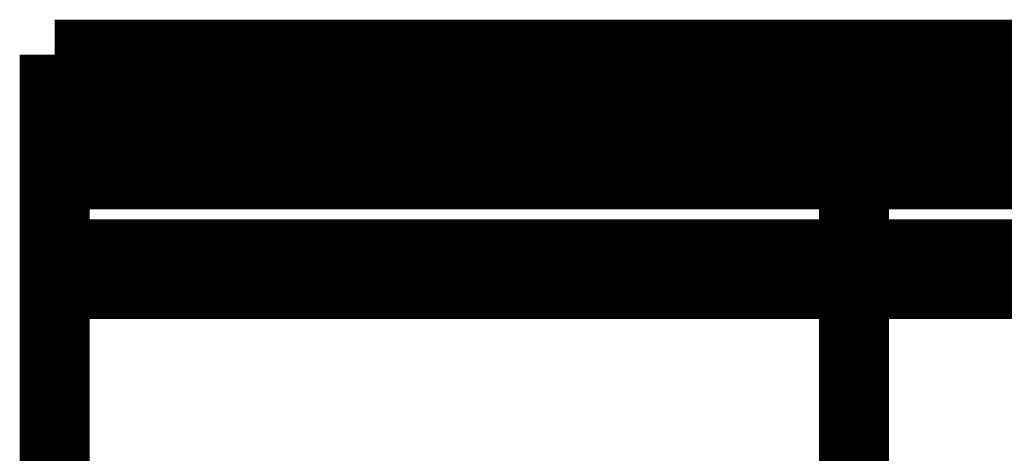
# Model space of a CAD drawing. Extents: x 75 to 1724, y 28 to 1141.
# Drawn here: x 445 to 455, y 653 to 657 of the extents above; entities that cross this region are included whole.
import ezdxf

# ---------------------------------------------------------------- set-up
doc = ezdxf.new("R2010")
doc.units = 0
doc.layers.add('3', color=7, linetype='CONTINUOUS')

msp = doc.modelspace()

# ---------------------------------------------------------------- linework, layer by layer
at = {"layer": '3', "color": 40, "linetype": 'CONTINUOUS', "const_width": 0.7}
for points in [[(445.21548, 656.62011), (445.21548, 656.12011)], [(453.23049, 656.62011), (445.21548, 656.62011)], [(453.23049, 656.6201), (453.23049, 656.62011)], [(453.23049, 656.6201), (461.2455, 656.6201)], [(453.23049, 656.1201), (453.23049, 656.6201)], [(445.21549, 656.12011), (445.21549, 655.42011)], [(445.21549, 656.12011), (453.23049, 656.12011)], [(453.23049, 655.42009), (453.23049, 656.1201)], [(461.24549, 656.1201), (453.23049, 656.1201)], [(445.21549, 654.62009), (445.21549, 655.42011)], [(445.21549, 655.42011), (453.23049, 655.42011)], [(453.23049, 654.62012), (453.23049, 655.4201)], [(453.23049, 655.42009), (461.24549, 655.42009)], [(445.21548, 654.62011), (445.21548, 654.32011)], [(445.21548, 654.62011), (453.23049, 654.62011)], [(453.23049, 654.6201), (461.2455, 654.6201)], [(453.23049, 654.3201), (453.23049, 654.6201)], [(445.21549, 648.52011), (445.21549, 654.32011)], [(445.21549, 654.32011), (453.23049, 654.32011)], [(453.23049, 649.6101), (453.23049, 654.3201)], [(461.24549, 654.3201), (453.23049, 654.3201)]]:
    msp.add_lwpolyline(points, dxfattribs=at)

doc.saveas('drawing.dxf')
